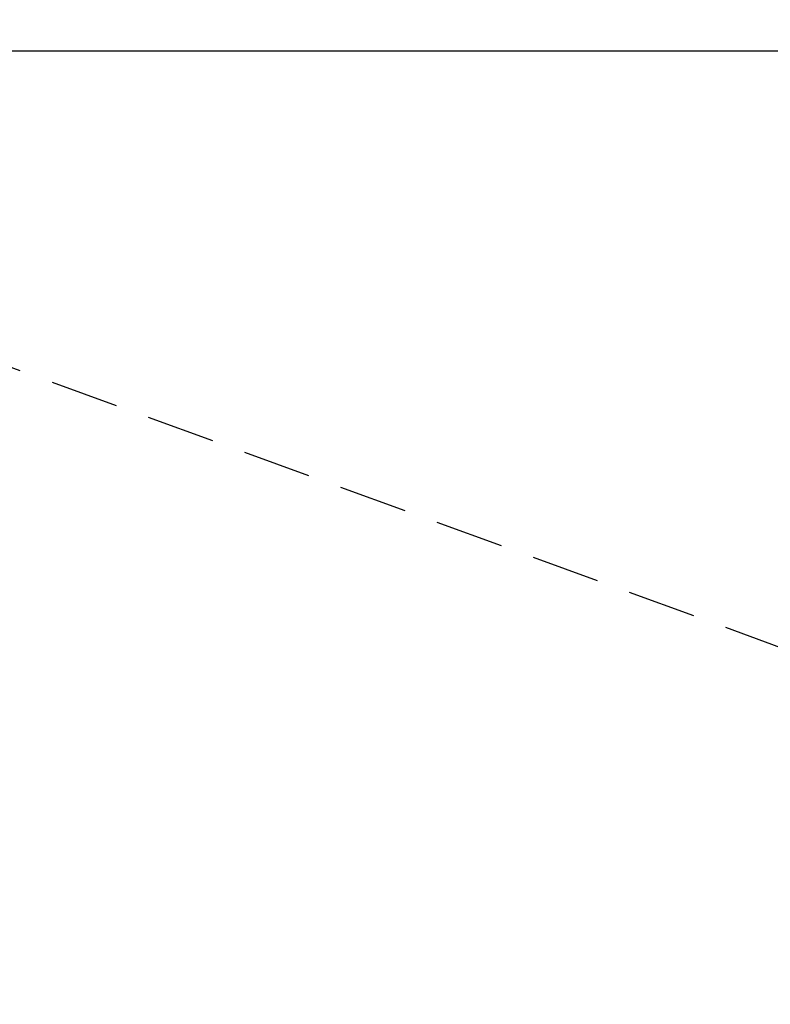
# Model space of a CAD drawing. Extents: x -13066 to 11593, y -10943 to 10353.
# Drawn here: x 983 to 3732, y 6747 to 10353 of the extents above; entities that cross this region are included whole.
import ezdxf

# ---------------------------------------------------------------- set-up
doc = ezdxf.new("R2010")
doc.units = 0
doc.header["$LTSCALE"] = 500
doc.header["$MEASUREMENT"] = 0
doc.linetypes.add('DASHED', pattern=[0.75, 0.5, -0.25])
doc.layers.get('0').update_dxf_attribs({"linetype": 'CONTINUOUS'})
doc.layers.get('Defpoints').update_dxf_attribs({"linetype": 'CONTINUOUS'})
doc.layers.add('PW_DIMS_ASTM', color=30, linetype='CONTINUOUS')
doc.layers.add('PW_FallZone_ASTM', color=30, linetype='DASHED')
doc.styles.get("Standard").update_dxf_attribs({"font": 'tahoma.ttf', "width": 0.9})
doc.dimstyles.new('PW_Metric', dxfattribs={"dimtxt": 175, "dimasz": 120, "dimexe": 50, "dimexo": 100, "dimgap": 80, "dimtad": 0, "dimtih": 1, "dimtoh": 1, "dimlfac": 0.001, "dimrnd": 0.01, "dimzin": 0, "dimtxsty": 'Standard', "dimblk": 'DOT', "dimcen": 0.09, "dimse1": 1, "dimse2": 1, "dimadec": 0, "dimazin": 0, "dimtfac": 1, "dimtofl": 0, "dimtmove": 0, "dimatfit": 3, "dimfxl": 1, "dimtolj": 1, "dimtzin": 0, "dimarcsym": 0})

# ---------------------------------------------------------------- blocks, each defined once
blk = doc.blocks.new('_Dot')
at = {"color": 0, "linetype": 'ByBlock', "lineweight": -2}
blk.add_line((-0.5, 0), (-1, 0), dxfattribs=at)
at = {"color": 0, "linetype": 'ByBlock', "const_width": 0.5}
blk.add_lwpolyline([(-0.25, 0, 1), (0.25, 0, 1)], format="xyb", close=True, dxfattribs=at)
blk = doc.blocks.new('*D4')
at = {"layer": 'Defpoints', "color": 0, "transparency": 16777216}
for p in [(11533.3, 10238), (-12010.4, -2116.3), (11533.3, -2781.3)]:
    blk.add_point(p, dxfattribs=at)
at = {"layer": 'PW_DIMS_ASTM', "color": 0, "lineweight": -2, "transparency": 16777216}
for p, q in [((-11890.4, 10238), (-657.6, 10238)), ((11413.3, 10238), (180.5, 10238))]:
    blk.add_line(p, q, dxfattribs=at)
at = {"layer": 'PW_DIMS_ASTM', "color": 0, "lineweight": -2, "transparency": 16777216, "xscale": 120, "yscale": 120, "zscale": 120, "rotation": 180}
blk.add_blockref('_Dot', (-12010.4, 10238), dxfattribs=at)
at = {"layer": 'PW_DIMS_ASTM', "color": 0, "lineweight": -2, "transparency": 16777216, "xscale": 120, "yscale": 120, "zscale": 120}
blk.add_blockref('_Dot', (11533.3, 10238), dxfattribs=at)
at = {"layer": 'PW_DIMS_ASTM', "color": 0, "transparency": 16777216, "insert": (-238.6, 10238), "char_height": 175, "attachment_point": 5}
blk.add_mtext('\\A1;23,54M', dxfattribs=at)
blk = doc.blocks.new('*D5')
at = {"layer": 'Defpoints', "color": 0, "transparency": 16777216}
for p in [(-1912, 9628.4), (-12670.8, -10882.6), (1058.6, -10882.6)]:
    blk.add_point(p, dxfattribs=at)
at = {"layer": 'PW_DIMS_ASTM', "color": 0, "lineweight": -2, "transparency": 16777216}
for p, q in [((-12670.8, 9508.4), (-12670.8, -436)), ((-12670.8, -10762.6), (-12670.8, -818.2))]:
    blk.add_line(p, q, dxfattribs=at)
at = {"layer": 'PW_DIMS_ASTM', "color": 0, "lineweight": -2, "transparency": 16777216, "xscale": 120, "yscale": 120, "zscale": 120}
for p, rotation in [((-12670.8, 9628.4), 90), ((-12670.8, -10882.6), 270)]:
    blk.add_blockref('_Dot', p, dxfattribs=dict(at, rotation=rotation))
at = {"layer": 'PW_DIMS_ASTM', "color": 0, "transparency": 16777216, "insert": (-12670.8, -627.1), "char_height": 175, "attachment_point": 5}
blk.add_mtext('\\A1;20,51M', dxfattribs=at)

msp = doc.modelspace()

# ---------------------------------------------------------------- linework, layer by layer
at = {"layer": 'PW_FallZone_ASTM'}
msp.add_lwpolyline([(-8188.68, -9188.32), (-2099.887, -9188.32, -0.19891237), (-806.73, -9723.963), (-183.754, -10346.939, 0.19891237), (1109.402, -10882.582), (1346.975, -10882.582, 0.19891237), (2640.132, -10346.939), (3496.463, -9490.607, -0.19891237), (4789.62, -8954.964), (7045.494, -8954.964, 0.22169466), (8446.436, -8301.694), (11105.401, -5132.862, 0.17632698), (11533.259, -3957.332), (11533.259, -2781.273, 0.26794919), (10618.859, -1197.486), (7683.88, 497.025, -0.26794919), (6769.48, 2080.812), (6769.48, 5680.845, 0.31529879), (5566.167, 7399.355), (-255.022, 9518.095, 0.08748866), (-880.509, 9628.385), (-1861.19, 9628.385, 0.22169466), (-3262.132, 8975.115), (-5733.351, 6030.03, 0.17632698)], format="xyb", dxfattribs=at)

# ---------------------------------------------------------------- dimensions: what is measured, and where the dimension line sits
at = {"layer": 'PW_DIMS_ASTM'}
dim = msp.add_linear_dim(base=(11533.259, 10237.985), p1=(-12010.373, -2116.262), p2=(11533.259, -2781.273), dimstyle='PW_Metric', override={"dimpost": 'M\\X'}, dxfattribs=at)
dim.commit()
dim.dimension.update_dxf_attribs({"geometry": '*D4', "text_midpoint": (-238.557, 10237.985)})
dim = msp.add_linear_dim(base=(-12670.773, -10882.582), p1=(-1911.99, 9628.385), p2=(1058.602, -10882.582), angle=90, dimstyle='PW_Metric', override={"dimpost": 'M\\X'}, dxfattribs=at)
dim.commit()
dim.dimension.update_dxf_attribs({"geometry": '*D5', "text_midpoint": (-12670.773, -627.099)})

doc.saveas('drawing.dxf')
